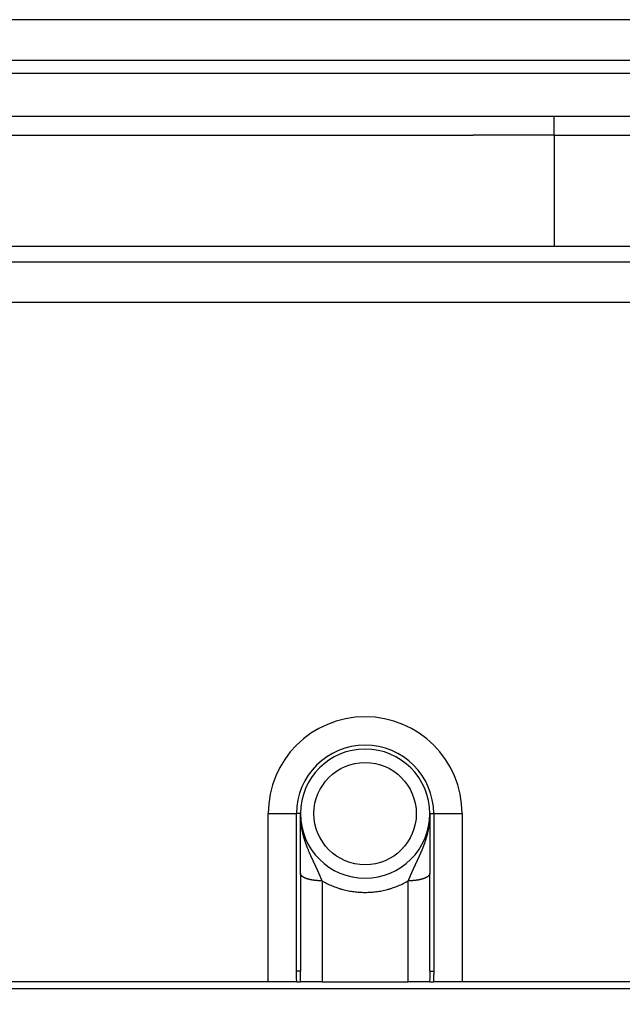
# Model space of a CAD drawing. Units: millimetres. Extents: x -285 to 270, y 13 to 414.
# Drawn here: x 5 to 27, y 227 to 264 of the extents above; entities that cross this region are included whole.
import ezdxf

# ---------------------------------------------------------------- set-up
doc = ezdxf.new("R2010")
doc.units = ezdxf.units.MM
doc.layers.add('1', color=7, linetype='Continuous')
doc.styles.add('CONVERTER_14', font='simplex.shx', dxfattribs={"width": 0.95})
doc.dimstyles.new('ME10_DIM_20', dxfattribs={"dimtxt": 3, "dimasz": 3, "dimexe": 1, "dimexo": 0.5, "dimgap": 2, "dimtad": 1, "dimzin": 12, "dimdsep": 46, "dimtxsty": 'CONVERTER_14', "dimsah": 1, "dimcen": 0.09, "dimclrd": 2, "dimclre": 2, "dimclrt": 4, "dimadec": 0, "dimazin": 0, "dimtfac": 1, "dimtdec": 4, "dimtix": 1, "dimtmove": 0, "dimatfit": 3, "dimfxl": 1, "dimtolj": 1, "dimtzin": 0, "dimarcsym": 0})
doc.dimstyles.new('ME10_DIM_21', dxfattribs={"dimtxt": 3, "dimasz": 3, "dimexe": 1, "dimexo": 0.5, "dimgap": 2, "dimtad": 1, "dimzin": 12, "dimdsep": 46, "dimtxsty": 'CONVERTER_14', "dimsah": 1, "dimcen": 0.09, "dimclrd": 2, "dimclre": 2, "dimclrt": 4, "dimadec": 0, "dimazin": 0, "dimtfac": 1, "dimtdec": 4, "dimtix": 1, "dimtmove": 0, "dimatfit": 3, "dimfxl": 1, "dimtolj": 1, "dimtzin": 0, "dimarcsym": 0})

# ---------------------------------------------------------------- blocks, each defined once
blk = doc.blocks.new('*D14')
at = {"layer": '1', "color": 2, "linetype": 'Continuous'}
for p, q in [((-5.3, 227.28), (-5.3, 214.499)), ((114.689, 227.28), (114.689, 214.499)), ((114.689, 215.499), (-5.3, 215.499))]:
    blk.add_line(p, q, dxfattribs=at)
at = {"layer": '1', "color": 2}
for points in [[(-2.3, 215.894), (-2.3, 215.104), (-5.3, 215.499)], [(111.689, 215.104), (111.689, 215.894), (114.689, 215.499)]]:
    blk.add_solid(points, dxfattribs=at)
at = {"layer": '1', "color": 4, "insert": (51.545, 217.499), "char_height": 3, "attachment_point": 7, "rotation": 0.0003, "line_spacing_factor": 0.60024, "style": 'CONVERTER_14'}
blk.add_mtext('120', dxfattribs=at)
blk = doc.blocks.new('*D15')
at = {"layer": '1', "color": 2, "linetype": 'Continuous'}
for p, q in [((-17.738, 259.417), (-17.738, 206.636)), ((127.12, 259.417), (127.12, 206.636)), ((127.12, 207.636), (-17.738, 207.636))]:
    blk.add_line(p, q, dxfattribs=at)
at = {"layer": '1', "color": 2}
for points in [[(-14.738, 208.031), (-14.738, 207.241), (-17.738, 207.636)], [(124.12, 207.241), (124.12, 208.031), (127.12, 207.636)]]:
    blk.add_solid(points, dxfattribs=at)
at = {"layer": '1', "color": 4, "insert": (51.541, 209.636), "char_height": 3, "attachment_point": 7, "rotation": 0.0003, "line_spacing_factor": 0.60024, "style": 'CONVERTER_14'}
blk.add_mtext('145', dxfattribs=at)

msp = doc.modelspace()

# ---------------------------------------------------------------- linework, layer by layer
at = {"color": 2, "linetype": 'Continuous'}
for p, q in [((119.188, 263.534), (-9.715, 263.534)), ((24.463, 259.948), (58.953, 259.948)), ((24.463, 259.241), (50.953, 259.241)), ((21.463, 255.12), (24.463, 255.12)), ((24.463, 255.12), (50.953, 255.12)), ((2.082, 253.034), (107.307, 253.034)), ((13.847, 234.034), (14.9, 234.034)), ((14.9, 228.176), (14.9, 234.034)), ((15.047, 234.034), (14.9, 234.034)), ((19.847, 234.034), (19.993, 234.034)), ((19.993, 234.034), (19.993, 228.176)), ((19.993, 234.034), (21.047, 234.034))]:
    msp.add_line(p, q, dxfattribs=at)
at = {"color": 7, "linetype": 'Continuous'}
for p, q in [((-9.309, 262.034), (119.183, 262.034)), ((119.033, 261.534), (-9.651, 261.534)), ((119.183, 261.534), (-9.309, 261.534)), ((2.082, 254.534), (107.307, 254.534)), ((13.847, 227.78), (13.847, 234.034)), ((15.047, 231.81), (15.047, 234.034)), ((19.847, 234.034), (19.847, 231.81)), ((21.047, 234.034), (21.047, 227.78)), ((15.047, 231.81), (15.047, 228.176)), ((19.847, 228.176), (19.847, 231.81)), ((13.847, 227.78), (2.082, 227.78)), ((14.908, 227.78), (13.847, 227.78)), ((14.908, 227.78), (15.052, 227.78)), ((15.847, 227.78), (15.052, 227.78)), ((15.847, 227.78), (19.047, 227.78)), ((19.841, 227.78), (19.047, 227.78)), ((19.841, 227.78), (19.985, 227.78)), ((21.047, 227.78), (19.985, 227.78)), ((88.335, 227.78), (21.047, 227.78)), ((1.695, 227.534), (107.694, 227.534))]:
    msp.add_line(p, q, dxfattribs=at)
at = {"color": 250, "linetype": 'Continuous'}
msp.add_line((24.463, 259.241), (24.463, 255.12), dxfattribs=at)
at = {"color": 2, "linetype": 'Continuous'}
msp.add_circle((17.447, 234.034), 1.9, dxfattribs=at)
at = {"color": 7, "linetype": 'Continuous'}
for radius, start, end in [(3.6, 0, 180), (2.4, 360, 180), (2.4, 180, 360)]:
    msp.add_arc((17.447, 234.034), radius, start, end, dxfattribs=at)
at = {"color": 2, "linetype": 'Continuous'}
msp.add_arc((17.447, 234.034), 2.546, 0, 180, dxfattribs=at)
for points, knots in [([(-9.931, 259.949), (-9.904, 259.949), (-9.85, 259.949), (-9.782, 259.949), (-9.728, 259.949), (-9.686, 259.949), (-9.642, 259.949), (-9.607, 259.949), (-9.581, 259.949), (-9.564, 259.949), (-9.547, 259.949), (-9.521, 259.949), (-9.486, 259.949), (-9.441, 259.948), (-9.397, 259.948), (-9.353, 259.948), (-9.309, 259.948), (-9.264, 259.948), (-9.22, 259.948), (-9.183, 259.948), (-9.154, 259.948), (-9.132, 259.948), (-9.11, 259.948), (-9.087, 259.948), (-9.065, 259.948), (-9.043, 259.948), (-9.021, 259.948), (-8.977, 259.948), (-8.91, 259.948), (-8.822, 259.948), (-8.734, 259.948), (-8.616, 259.948), (-8.468, 259.948), (-8.291, 259.948), (-8.114, 259.948), (-7.878, 259.948), (-7.584, 259.948), (-7.23, 259.948), (-6.876, 259.948), (-6.168, 259.948), (-5.106, 259.948), (-3.691, 259.948), (-2.276, 259.948), (-0.388, 259.948), (1.971, 259.948), (4.802, 259.948), (7.632, 259.948), (11.353, 259.948), (15.963, 259.948), (19.63, 259.948), (21.463, 259.948)], [0, 0, 0, 0, 0.080828, 0.161655, 0.202981, 0.244306, 0.28867, 0.333033, 0.350062, 0.36709, 0.384116, 0.401142, 0.445382, 0.489622, 0.533847, 0.578072, 0.622305, 0.666539, 0.710771, 0.755002, 0.777115, 0.799228, 0.821348, 0.843468, 0.865581, 0.887695, 0.909814, 0.931933, 1.020398, 1.108863, 1.197328, 1.285793, 1.462724, 1.639654, 1.816584, 1.993515, 2.347375, 2.701236, 3.055097, 3.408958, 4.8244, 6.239843, 7.655286, 9.070728, 11.901614, 14.732499, 17.563385, 20.39427, 25.894326, 31.394382, 31.394382, 31.394382, 31.394382]), ([(21.463, 259.948), (21.526, 259.948), (21.651, 259.948), (21.807, 259.948), (21.932, 259.948), (22.026, 259.948), (22.12, 259.948), (22.245, 259.948), (22.401, 259.948), (22.588, 259.948), (22.776, 259.948), (22.963, 259.948), (23.151, 259.948), (23.338, 259.948), (23.526, 259.948), (23.682, 259.948), (23.807, 259.948), (23.901, 259.948), (23.995, 259.948), (24.12, 259.948), (24.276, 259.948), (24.401, 259.948), (24.463, 259.948)], [0, 0, 0, 0, 0.1875, 0.375, 0.46875, 0.5625, 0.65625, 0.75, 0.9375, 1.125, 1.3125, 1.5, 1.6875, 1.875, 2.0625, 2.25, 2.34375, 2.4375, 2.53125, 2.625, 2.8125, 3, 3, 3, 3]), ([(-10.039, 259.24), (-10.001, 259.24), (-9.924, 259.24), (-9.83, 259.241), (-9.755, 259.241), (-9.701, 259.241), (-9.649, 259.241), (-9.61, 259.241), (-9.582, 259.241), (-9.565, 259.241), (-9.548, 259.241), (-9.522, 259.241), (-9.486, 259.241), (-9.442, 259.241), (-9.398, 259.241), (-9.353, 259.241), (-9.309, 259.241), (-9.265, 259.241), (-9.22, 259.241), (-9.183, 259.241), (-9.154, 259.241), (-9.132, 259.241), (-9.11, 259.241), (-9.087, 259.241), (-9.065, 259.241), (-9.043, 259.241), (-9.021, 259.241), (-8.977, 259.241), (-8.91, 259.241), (-8.822, 259.241), (-8.734, 259.241), (-8.616, 259.241), (-8.468, 259.241), (-8.291, 259.241), (-8.114, 259.241), (-7.878, 259.241), (-7.584, 259.241), (-7.23, 259.241), (-6.876, 259.241), (-6.168, 259.241), (-5.106, 259.241), (-3.691, 259.241), (-2.276, 259.241), (-0.388, 259.241), (1.971, 259.241), (4.802, 259.241), (7.632, 259.241), (11.353, 259.241), (15.963, 259.241), (19.63, 259.241), (21.463, 259.241)], [0, 0, 0, 0, 0.11418, 0.228359, 0.28386, 0.339361, 0.389564, 0.439768, 0.456801, 0.473834, 0.490869, 0.507905, 0.552199, 0.596493, 0.640802, 0.685111, 0.72946, 0.773809, 0.81816, 0.86251, 0.88467, 0.90683, 0.928983, 0.951136, 0.973254, 0.995373, 1.017487, 1.039601, 1.128066, 1.216531, 1.304996, 1.393461, 1.570392, 1.747322, 1.924252, 2.101183, 2.455044, 2.808904, 3.162765, 3.516626, 4.932068, 6.347511, 7.762954, 9.178396, 12.009282, 14.840167, 17.671053, 20.501938, 26.001994, 31.50205, 31.50205, 31.50205, 31.50205]), ([(24.463, 259.241), (24.338, 259.241), (24.088, 259.241), (23.776, 259.241), (23.526, 259.241), (23.338, 259.241), (23.151, 259.241), (22.963, 259.241), (22.776, 259.241), (22.588, 259.241), (22.401, 259.241), (22.151, 259.241), (21.838, 259.241), (21.588, 259.241), (21.463, 259.241)], [0, 0, 0, 0, 0.375, 0.75, 0.9375, 1.125, 1.3125, 1.5, 1.6875, 1.875, 2.0625, 2.25, 2.625, 3, 3, 3, 3]), ([(15.847, 231.536), (15.846, 231.539), (15.845, 231.545), (15.843, 231.552), (15.842, 231.558), (15.84, 231.562), (15.839, 231.566), (15.837, 231.571), (15.835, 231.578), (15.832, 231.586), (15.828, 231.594), (15.825, 231.602), (15.821, 231.61), (15.818, 231.618), (15.814, 231.626), (15.81, 231.634), (15.807, 231.642), (15.803, 231.65), (15.8, 231.658), (15.797, 231.665), (15.794, 231.672), (15.791, 231.679), (15.789, 231.685), (15.785, 231.695), (15.779, 231.709), (15.772, 231.727), (15.764, 231.744), (15.757, 231.762), (15.749, 231.78), (15.742, 231.797), (15.734, 231.815), (15.726, 231.832), (15.719, 231.849), (15.712, 231.865), (15.705, 231.881), (15.697, 231.898), (15.69, 231.914), (15.683, 231.93), (15.675, 231.946), (15.668, 231.963), (15.661, 231.979), (15.653, 231.995), (15.645, 232.012), (15.638, 232.028), (15.63, 232.045), (15.622, 232.061), (15.615, 232.078), (15.607, 232.095), (15.599, 232.111), (15.591, 232.128), (15.583, 232.145), (15.575, 232.162), (15.567, 232.179), (15.559, 232.196), (15.551, 232.213), (15.543, 232.23), (15.535, 232.247), (15.527, 232.264), (15.519, 232.282), (15.511, 232.299), (15.502, 232.316), (15.494, 232.334), (15.486, 232.352), (15.478, 232.369), (15.47, 232.387), (15.461, 232.405), (15.453, 232.423), (15.445, 232.441), (15.437, 232.459), (15.428, 232.477), (15.42, 232.495), (15.409, 232.52), (15.396, 232.551), (15.379, 232.588), (15.363, 232.626), (15.347, 232.664), (15.331, 232.702), (15.316, 232.741), (15.3, 232.779), (15.288, 232.812), (15.278, 232.838), (15.27, 232.858), (15.263, 232.878), (15.256, 232.898), (15.249, 232.918), (15.242, 232.939), (15.235, 232.959), (15.226, 232.983), (15.217, 233.01), (15.207, 233.041), (15.198, 233.072), (15.188, 233.103), (15.179, 233.135), (15.17, 233.166), (15.161, 233.198), (15.152, 233.23), (15.144, 233.262), (15.136, 233.294), (15.129, 233.327), (15.121, 233.359), (15.114, 233.392), (15.108, 233.425), (15.101, 233.458), (15.095, 233.491), (15.089, 233.524), (15.084, 233.557), (15.079, 233.591), (15.074, 233.625), (15.07, 233.658), (15.066, 233.692), (15.062, 233.726), (15.059, 233.76), (15.056, 233.794), (15.054, 233.828), (15.051, 233.863), (15.05, 233.891), (15.049, 233.914), (15.048, 233.931), (15.048, 233.948), (15.047, 233.963), (15.047, 233.974), (15.047, 233.983), (15.047, 233.991), (15.047, 233.998), (15.047, 234.004), (15.047, 234.008), (15.047, 234.013), (15.047, 234.018), (15.047, 234.025), (15.047, 234.031), (15.047, 234.034)], [0, 0, 0, 0, 0.008701, 0.017403, 0.021732, 0.026062, 0.030388, 0.034714, 0.043377, 0.05204, 0.060732, 0.069424, 0.078144, 0.086864, 0.095596, 0.104328, 0.113051, 0.121773, 0.130464, 0.139156, 0.146006, 0.152856, 0.159705, 0.166555, 0.185676, 0.204798, 0.223913, 0.243027, 0.262377, 0.281726, 0.30107, 0.320414, 0.338055, 0.355696, 0.373342, 0.390988, 0.408839, 0.426689, 0.444546, 0.462404, 0.480477, 0.498549, 0.516634, 0.53472, 0.553024, 0.571328, 0.589649, 0.607969, 0.626518, 0.645068, 0.66364, 0.682213, 0.701019, 0.719826, 0.738662, 0.757498, 0.77657, 0.795643, 0.814746, 0.833849, 0.853175, 0.8725, 0.89186, 0.911219, 0.930909, 0.950599, 0.970329, 0.990059, 1.010016, 1.029973, 1.049992, 1.070011, 1.110718, 1.151425, 1.192243, 1.233061, 1.274804, 1.316548, 1.358415, 1.400282, 1.421506, 1.44273, 1.464012, 1.485294, 1.506758, 1.528222, 1.549728, 1.571235, 1.603689, 1.636143, 1.668658, 1.701174, 1.734029, 1.766885, 1.799802, 1.832719, 1.86593, 1.899141, 1.932404, 1.965668, 1.999173, 2.032679, 2.066226, 2.099774, 2.133682, 2.167589, 2.20153, 2.23547, 2.269555, 2.30364, 2.337748, 2.371855, 2.406098, 2.440341, 2.474596, 2.508851, 2.526004, 2.543157, 2.560314, 2.57747, 2.58605, 2.594631, 2.603211, 2.611792, 2.616082, 2.620373, 2.624663, 2.628954, 2.637542, 2.64613, 2.64613, 2.64613, 2.64613]), ([(19.847, 234.034), (19.847, 234.031), (19.847, 234.025), (19.847, 234.018), (19.847, 234.013), (19.847, 234.008), (19.847, 234.004), (19.846, 233.998), (19.846, 233.991), (19.846, 233.983), (19.846, 233.974), (19.846, 233.963), (19.845, 233.948), (19.845, 233.931), (19.844, 233.914), (19.843, 233.891), (19.842, 233.863), (19.84, 233.828), (19.837, 233.794), (19.834, 233.76), (19.831, 233.726), (19.827, 233.692), (19.824, 233.658), (19.819, 233.625), (19.814, 233.591), (19.809, 233.557), (19.804, 233.524), (19.798, 233.491), (19.792, 233.458), (19.786, 233.425), (19.779, 233.392), (19.772, 233.359), (19.765, 233.327), (19.757, 233.294), (19.749, 233.262), (19.741, 233.23), (19.732, 233.198), (19.724, 233.166), (19.715, 233.135), (19.705, 233.103), (19.696, 233.072), (19.686, 233.041), (19.676, 233.01), (19.667, 232.983), (19.659, 232.959), (19.652, 232.938), (19.644, 232.918), (19.637, 232.898), (19.63, 232.877), (19.622, 232.857), (19.615, 232.837), (19.607, 232.817), (19.6, 232.797), (19.592, 232.777), (19.584, 232.758), (19.576, 232.738), (19.569, 232.719), (19.561, 232.699), (19.553, 232.68), (19.545, 232.66), (19.537, 232.641), (19.529, 232.622), (19.52, 232.603), (19.512, 232.584), (19.504, 232.565), (19.496, 232.547), (19.488, 232.528), (19.479, 232.509), (19.471, 232.491), (19.463, 232.473), (19.454, 232.454), (19.446, 232.436), (19.438, 232.418), (19.43, 232.4), (19.421, 232.382), (19.413, 232.364), (19.405, 232.346), (19.396, 232.328), (19.388, 232.311), (19.38, 232.293), (19.372, 232.276), (19.364, 232.258), (19.355, 232.241), (19.347, 232.224), (19.339, 232.206), (19.331, 232.189), (19.323, 232.172), (19.315, 232.155), (19.307, 232.138), (19.299, 232.121), (19.291, 232.104), (19.283, 232.087), (19.275, 232.07), (19.267, 232.054), (19.26, 232.037), (19.252, 232.02), (19.244, 232.004), (19.236, 231.987), (19.229, 231.971), (19.221, 231.954), (19.214, 231.938), (19.206, 231.921), (19.199, 231.905), (19.192, 231.888), (19.184, 231.872), (19.177, 231.856), (19.17, 231.84), (19.163, 231.823), (19.155, 231.806), (19.148, 231.788), (19.14, 231.77), (19.133, 231.753), (19.125, 231.735), (19.118, 231.718), (19.111, 231.7), (19.105, 231.685), (19.1, 231.673), (19.096, 231.664), (19.092, 231.656), (19.088, 231.647), (19.084, 231.638), (19.08, 231.629), (19.076, 231.62), (19.072, 231.611), (19.068, 231.602), (19.064, 231.593), (19.061, 231.584), (19.058, 231.576), (19.056, 231.57), (19.054, 231.565), (19.053, 231.56), (19.051, 231.554), (19.049, 231.546), (19.047, 231.54), (19.047, 231.536)], [0, 0, 0, 0, 0.008589, 0.017177, 0.021468, 0.025759, 0.030049, 0.03434, 0.042921, 0.051501, 0.060081, 0.068662, 0.085817, 0.102973, 0.120126, 0.137278, 0.171533, 0.205787, 0.24003, 0.274272, 0.308379, 0.342486, 0.376571, 0.410655, 0.444595, 0.478535, 0.512442, 0.546349, 0.579898, 0.613446, 0.646952, 0.680458, 0.713723, 0.746988, 0.7802, 0.813413, 0.846333, 0.879253, 0.91211, 0.944967, 0.977479, 1.009991, 1.042445, 1.074898, 1.096602, 1.118306, 1.139964, 1.161622, 1.183093, 1.204565, 1.226002, 1.247439, 1.268685, 1.289931, 1.311136, 1.33234, 1.353326, 1.374311, 1.395251, 1.416192, 1.436897, 1.457602, 1.478269, 1.498936, 1.519396, 1.539855, 1.560272, 1.580688, 1.60086, 1.621033, 1.641162, 1.66129, 1.681177, 1.701063, 1.720911, 1.740759, 1.760283, 1.779808, 1.799299, 1.818791, 1.838046, 1.8573, 1.876522, 1.895744, 1.914726, 1.933707, 1.95266, 1.971612, 1.990331, 2.00905, 2.027746, 2.046442, 2.064901, 2.083359, 2.101802, 2.120244, 2.138466, 2.156688, 2.174898, 2.193108, 2.2111, 2.229091, 2.247076, 2.26506, 2.282838, 2.300615, 2.318388, 2.336162, 2.355375, 2.374589, 2.393808, 2.413028, 2.432017, 2.451006, 2.470002, 2.488999, 2.498805, 2.508611, 2.518442, 2.528272, 2.538109, 2.547946, 2.557773, 2.567599, 2.577405, 2.587211, 2.596998, 2.606785, 2.611678, 2.616571, 2.621471, 2.62637, 2.636217, 2.646065, 2.646065, 2.646065, 2.646065]), ([(15.847, 231.536), (15.835, 231.537), (15.811, 231.537), (15.781, 231.537), (15.756, 231.538), (15.738, 231.539), (15.719, 231.54), (15.701, 231.541), (15.682, 231.542), (15.664, 231.544), (15.645, 231.545), (15.626, 231.547), (15.608, 231.549), (15.589, 231.551), (15.571, 231.553), (15.552, 231.556), (15.534, 231.558), (15.515, 231.561), (15.497, 231.564), (15.479, 231.567), (15.461, 231.57), (15.444, 231.574), (15.426, 231.577), (15.409, 231.581), (15.392, 231.585), (15.375, 231.589), (15.359, 231.593), (15.343, 231.598), (15.327, 231.602), (15.311, 231.607), (15.296, 231.612), (15.281, 231.617), (15.267, 231.622), (15.253, 231.627), (15.239, 231.632), (15.226, 231.638), (15.213, 231.643), (15.201, 231.649), (15.189, 231.655), (15.177, 231.66), (15.166, 231.666), (15.156, 231.672), (15.146, 231.678), (15.136, 231.684), (15.127, 231.691), (15.119, 231.697), (15.11, 231.703), (15.103, 231.709), (15.097, 231.714), (15.092, 231.719), (15.087, 231.724), (15.083, 231.729), (15.078, 231.734), (15.074, 231.739), (15.07, 231.744), (15.067, 231.749), (15.064, 231.754), (15.061, 231.759), (15.058, 231.764), (15.056, 231.769), (15.054, 231.774), (15.052, 231.778), (15.051, 231.783), (15.049, 231.79), (15.047, 231.799), (15.047, 231.807), (15.047, 231.81)], [0, 0, 0, 0, 0.0359443, 0.0718887, 0.0902375, 0.1085864, 0.12712, 0.1456537, 0.1643169, 0.1829801, 0.2017136, 0.2204471, 0.2391881, 0.2579291, 0.2766118, 0.2952945, 0.3138512, 0.3324078, 0.3507691, 0.3691303, 0.3872266, 0.4053228, 0.423085, 0.4408472, 0.4582078, 0.4755685, 0.492463, 0.5093575, 0.525725, 0.5420925, 0.5578772, 0.5736618, 0.5888137, 0.6039655, 0.6184417, 0.6329178, 0.6466833, 0.6604487, 0.6734774, 0.6865061, 0.6987813, 0.7110565, 0.7225722, 0.7340877, 0.7448483, 0.7556088, 0.765631, 0.7756526, 0.7829309, 0.790209, 0.7970785, 0.803948, 0.8104316, 0.8169152, 0.8230404, 0.8291656, 0.8349643, 0.8407629, 0.8462711, 0.8517791, 0.8570361, 0.862293, 0.8673408, 0.8723887, 0.8835321, 0.8946752, 0.8946752, 0.8946752, 0.8946752]), ([(19.847, 231.81), (19.847, 231.807), (19.846, 231.799), (19.845, 231.79), (19.843, 231.783), (19.841, 231.779), (19.839, 231.774), (19.837, 231.769), (19.835, 231.764), (19.832, 231.759), (19.83, 231.754), (19.826, 231.749), (19.823, 231.744), (19.819, 231.739), (19.815, 231.734), (19.811, 231.729), (19.806, 231.724), (19.801, 231.719), (19.796, 231.714), (19.79, 231.709), (19.783, 231.703), (19.775, 231.697), (19.766, 231.691), (19.757, 231.684), (19.748, 231.678), (19.738, 231.672), (19.727, 231.666), (19.716, 231.66), (19.705, 231.655), (19.693, 231.649), (19.68, 231.643), (19.668, 231.638), (19.654, 231.632), (19.641, 231.627), (19.627, 231.622), (19.612, 231.617), (19.597, 231.612), (19.582, 231.607), (19.567, 231.602), (19.551, 231.598), (19.535, 231.593), (19.518, 231.589), (19.501, 231.585), (19.484, 231.581), (19.467, 231.577), (19.45, 231.574), (19.432, 231.57), (19.414, 231.567), (19.396, 231.564), (19.378, 231.561), (19.36, 231.558), (19.341, 231.556), (19.323, 231.553), (19.304, 231.551), (19.286, 231.549), (19.267, 231.547), (19.248, 231.545), (19.23, 231.544), (19.211, 231.542), (19.192, 231.541), (19.174, 231.54), (19.155, 231.539), (19.137, 231.538), (19.113, 231.537), (19.083, 231.537), (19.059, 231.537), (19.047, 231.536)], [0, 0, 0, 0, 0.0111417, 0.0222838, 0.0273323, 0.0323807, 0.037638, 0.0428956, 0.0484041, 0.0539128, 0.0597119, 0.0655111, 0.0716367, 0.0777625, 0.0842465, 0.0907306, 0.0976005, 0.1044705, 0.1117491, 0.1190279, 0.1290495, 0.1390717, 0.1498322, 0.1605927, 0.1721082, 0.1836238, 0.1958988, 0.2081739, 0.2212024, 0.234231, 0.2479962, 0.2617614, 0.2762373, 0.2907133, 0.3058648, 0.3210163, 0.3368007, 0.3525851, 0.3689522, 0.3853194, 0.4022136, 0.4191078, 0.4364681, 0.4538284, 0.4715903, 0.4893521, 0.507448, 0.5255439, 0.5439048, 0.5622657, 0.580822, 0.5993783, 0.6180607, 0.6367431, 0.6554838, 0.6742244, 0.6929576, 0.7116908, 0.7303537, 0.7490166, 0.76755, 0.7860833, 0.8044319, 0.8227805, 0.8587244, 0.8946682, 0.8946682, 0.8946682, 0.8946682]), ([(15.847, 231.536), (15.847, 231.519), (15.847, 231.483), (15.847, 230.839), (15.846, 229.605), (15.847, 228.388), (15.847, 227.78)], [0, 0, 0, 0, 0.053187, 0.106375, 1.931374, 3.756372, 3.756372, 3.756372, 3.756372]), ([(15.847, 231.536), (15.907, 231.503), (16.028, 231.436), (16.184, 231.366), (16.308, 231.317), (16.404, 231.282), (16.506, 231.248), (16.614, 231.217), (16.723, 231.19), (16.829, 231.167), (16.93, 231.149), (17.026, 231.135), (17.122, 231.124), (17.225, 231.115), (17.333, 231.109), (17.446, 231.107), (17.557, 231.109), (17.664, 231.115), (17.768, 231.123), (17.867, 231.135), (17.965, 231.149), (18.067, 231.168), (18.172, 231.19), (18.28, 231.217), (18.388, 231.249), (18.49, 231.282), (18.586, 231.317), (18.71, 231.366), (18.865, 231.436), (18.986, 231.503), (19.047, 231.536)], [0, 0, 0, 0, 0.207355, 0.414696, 0.511612, 0.608531, 0.720691, 0.832854, 0.946006, 1.059156, 1.156328, 1.253498, 1.350781, 1.448067, 1.561758, 1.675451, 1.786078, 1.896702, 1.997095, 2.097486, 2.196274, 2.295062, 2.406632, 2.518205, 2.630629, 2.743052, 2.839723, 2.936393, 3.143727, 3.351069, 3.351069, 3.351069, 3.351069]), ([(19.047, 227.78), (19.047, 228.388), (19.047, 229.605), (19.046, 230.839), (19.047, 231.483), (19.047, 231.519), (19.047, 231.536)], [0, 0, 0, 0, 1.825, 3.65, 3.703192, 3.756385, 3.756385, 3.756385, 3.756385]), ([(15.047, 228.176), (15.04, 228.176), (15.028, 228.176), (14.997, 228.176), (14.954, 228.176), (14.918, 228.176), (14.9, 228.176)], [0, 0, 0, 0, 0.0190301, 0.0380602, 0.0922534, 0.1464466, 0.1464466, 0.1464466, 0.1464466]), ([(14.908, 227.78), (14.907, 227.813), (14.904, 227.879), (14.902, 227.978), (14.9, 228.077), (14.9, 228.143), (14.9, 228.176)], [0, 0, 0, 0, 0.0990778, 0.1981558, 0.2970287, 0.3959013, 0.3959013, 0.3959013, 0.3959013]), ([(15.052, 227.78), (15.051, 227.813), (15.049, 227.879), (15.048, 227.953), (15.048, 228.001), (15.047, 228.025), (15.047, 228.05), (15.047, 228.072), (15.047, 228.09), (15.047, 228.103), (15.047, 228.115), (15.047, 228.131), (15.047, 228.151), (15.047, 228.168), (15.047, 228.176)], [0, 0, 0, 0, 0.0989146, 0.1978293, 0.2207745, 0.2437196, 0.2702701, 0.2968205, 0.3101637, 0.3235068, 0.3349237, 0.3463406, 0.3710931, 0.3958456, 0.3958456, 0.3958456, 0.3958456]), ([(19.847, 228.176), (19.847, 228.143), (19.846, 228.077), (19.845, 227.978), (19.844, 227.879), (19.842, 227.813), (19.841, 227.78)], [0, 0, 0, 0, 0.099011, 0.1980221, 0.2969337, 0.3958452, 0.3958452, 0.3958452, 0.3958452]), ([(19.847, 228.176), (19.853, 228.176), (19.866, 228.176), (19.896, 228.176), (19.939, 228.176), (19.975, 228.176), (19.993, 228.176)], [0, 0, 0, 0, 0.0190301, 0.0380602, 0.0922534, 0.1464466, 0.1464466, 0.1464466, 0.1464466]), ([(19.993, 228.176), (19.993, 228.159), (19.993, 228.127), (19.993, 228.086), (19.992, 228.054), (19.992, 228.03), (19.992, 228.005), (19.991, 227.954), (19.989, 227.879), (19.987, 227.813), (19.985, 227.78)], [0, 0, 0, 0, 0.0493879, 0.0987758, 0.1217095, 0.1446432, 0.1711956, 0.1977481, 0.2968252, 0.395902, 0.395902, 0.395902, 0.395902])]:
    msp.add_open_spline(points, degree=3, knots=knots, dxfattribs=at)
at = {"color": 250, "linetype": 'Continuous'}
msp.add_open_spline([(24.463, 259.241), (24.463, 259.295), (24.463, 259.403), (24.463, 259.575), (24.463, 259.757), (24.463, 259.884), (24.463, 259.948)], degree=3, knots=[0, 0, 0, 0, 0.1621921, 0.3243841, 0.5157455, 0.7071068, 0.7071068, 0.7071068, 0.7071068], dxfattribs=at)
at = {"color": 2, "linetype": 'Continuous'}
msp.add_open_spline([(-4.861, 255.12), (-0.473, 255.12), (8.301, 255.12), (17.076, 255.12), (21.463, 255.12)], degree=3, dxfattribs=at)

# ---------------------------------------------------------------- dimensions: what is measured, and where the dimension line sits
at = {"layer": '1'}
for base, p1, p2, text, dimstyle, picture, middle in [((127.12, 207.636), (-17.738, 259.917), (127.12, 259.917), '145', 'ME10_DIM_21', '*D15', (54.691, 211.136)), ((114.689, 215.499), (-5.3, 227.78), (114.689, 227.78), '120', 'ME10_DIM_20', '*D14', (54.695, 218.999))]:
    dim = msp.add_linear_dim(base=base, p1=p1, p2=p2, text=text, dimstyle=dimstyle, dxfattribs=at)
    dim.commit()
    dim.dimension.update_dxf_attribs({"geometry": picture, "text_midpoint": middle, "text_rotation": 0.0001})

doc.saveas('drawing.dxf')
